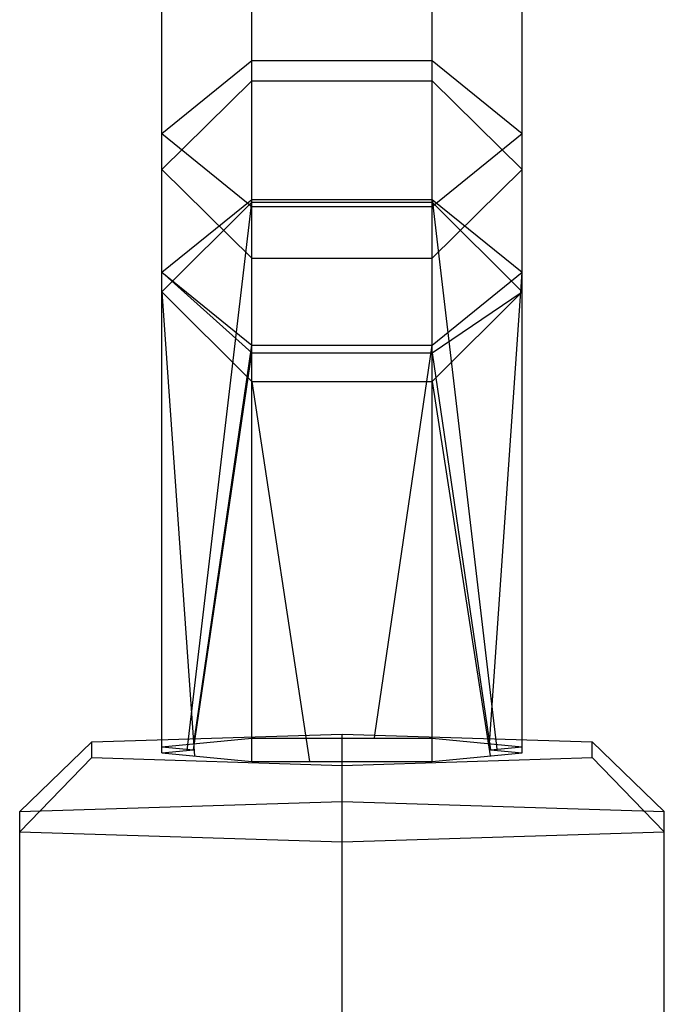
# Model space of a CAD drawing. Extents: x -3283 to 4015, y -3551 to 3551.
# Drawn here: x -13 to 13, y 1809 to 1850 of the extents above; entities that cross this region are included whole.
import ezdxf

# ---------------------------------------------------------------- set-up
doc = ezdxf.new("R2010")
doc.units = 0

msp = doc.modelspace()

# ---------------------------------------------------------------- linework, layer by layer
at = {"color": 1}
for p, q in [((3.75, 1818.965325), (3.75, 1873.60042)), ((-3.75, 1818.965325), (-3.75, 1870.10676)), ((3.75, 1848.163687), (3.75, 1860.171468)), ((-3.75, 1847.314668), (-3.75, 1852.682443)), ((-3.75, 1835.981582), (-3.75, 1852.355433)), ((-7.5, 1845.121373), (-3.75, 1848.163687)), ((-3.75, 1848.163687), (3.75, 1848.163687)), ((3.75, 1848.163687), (7.5, 1845.121373)), ((3.75, 1835.981582), (3.75, 1848.163687)), ((-7.5, 1843.620035), (-3.75, 1847.314668)), ((-3.75, 1847.314668), (3.75, 1847.314668)), ((-3.75, 1835.981582), (-3.75, 1847.314668)), ((3.75, 1847.314668), (7.5, 1843.620035)), ((-7.5, 1843.620035), (-3.75, 1839.925403)), ((3.75, 1839.925403), (7.5, 1843.620035)), ((-7.5, 1839.342113), (-3.75, 1842.375407)), ((-3.75, 1842.375407), (3.75, 1842.375407)), ((3.75, 1842.375407), (7.5, 1839.342113)), ((3.75, 1842.375407), (6.45134, 1819.480677)), ((-7.5, 1838.530931), (-3.75, 1842.267531)), ((-6.453769, 1819.429992), (-3.75, 1842.267531)), ((-3.75, 1842.267531), (3.75, 1842.267531)), ((3.75, 1842.267531), (7.5, 1838.530931)), ((-3.75, 1839.925403), (3.75, 1839.925403)), ((-7.5, 1839.342113), (-3.75, 1835.981582)), ((-7.5, 1838.530931), (-6.140406, 1819.196911)), ((-7.5, 1838.530931), (-3.75, 1834.794331)), ((3.75, 1834.794331), (7.5, 1838.530931)), ((3.75, 1835.981582), (7.5, 1838.530931)), ((-6.190973, 1819.455452), (-3.75, 1835.981582)), ((-3.75, 1835.981582), (3.75, 1835.981582)), ((3.75, 1835.981582), (6.190973, 1819.455452)), ((-3.75, 1834.794331), (-1.35602, 1818.965325)), ((-3.75, 1834.794331), (3.75, 1834.794331)), ((3.75, 1834.794331), (6.166426, 1819.199432)), ((-7.5, 1819.582273), (-3.75, 1819.945579)), ((-7.5, 1819.328631), (-7.5, 1819.872171)), ((-6.170352, 1819.711091), (-6.140674, 1819.914612)), ((-3.75, 1819.945579), (-3.75, 1819.989255)), ((-3.75, 1819.945579), (3.75, 1819.945579)), ((1.348562, 1819.945579), (1.365897, 1820.063693)), ((3.75, 1819.945579), (3.75, 1819.989255)), ((3.75, 1819.945579), (7.5, 1819.582273)), ((6.140406, 1819.713993), (6.154273, 1819.914188)), ((7.5, 1819.328631), (7.5, 1819.872171)), ((-10.423394, 1819.130008), (-10.423394, 1819.780896)), ((-7.5, 1819.582273), (-6.190973, 1819.455452)), ((-7.5, 1819.328631), (-6.190973, 1819.455452)), ((6.190973, 1819.455452), (7.5, 1819.582273)), ((6.190973, 1819.455452), (7.5, 1819.328631)), ((10.423394, 1819.130008), (10.423394, 1819.780896)), ((-13.423394, 1816.040731), (-10.423394, 1819.130008)), ((-10.423394, 1819.130008), (0, 1818.804565)), ((-7.5, 1819.328631), (-3.75, 1818.965325)), ((0, 1818.804565), (10.423394, 1819.130008)), ((3.75, 1818.965325), (7.5, 1819.328631)), ((10.423394, 1819.130008), (13.423394, 1816.040731)), ((-3.75, 1818.965325), (3.75, 1818.965325)), ((0, 1781.671374), (0, 1818.804565)), ((13.423394, 1782.090484), (13.423394, 1816.878953)), ((-13.423394, 1816.040731), (0, 1815.62162)), ((0, 1815.62162), (13.423394, 1816.040731))]:
    msp.add_line(p, q, dxfattribs=at)
at = {"color": 0}
for p, q in [((3.75, 1819.989255), (3.75, 1871.281585)), ((-3.75, 1819.989255), (-3.75, 1863.771585)), ((7.5, 1839.342113), (7.5, 1854.0849)), ((-7.5, 1819.872171), (-7.5, 1852.719076)), ((3.75, 1835.981582), (3.75, 1852.682443)), ((-7.5, 1845.121373), (-3.75, 1842.079059)), ((3.75, 1842.079059), (7.5, 1845.121373)), ((7.5, 1819.872171), (7.5, 1843.620035)), ((-3.75, 1842.079059), (3.75, 1842.079059)), ((-7.5, 1839.342113), (-3.75, 1836.308819)), ((-7.5, 1819.872171), (-7.5, 1839.342113)), ((3.75, 1836.308819), (7.5, 1839.342113)), ((6.154273, 1819.914188), (7.5, 1839.342113)), ((-6.140674, 1819.914612), (-3.75, 1836.308819)), ((-3.75, 1836.308819), (3.75, 1836.308819)), ((1.365897, 1820.063693), (3.75, 1836.308819)), ((-10.423394, 1819.780896), (0, 1820.106339)), ((0, 1820.106339), (10.423394, 1819.780896)), ((0, 1780.164872), (0, 1820.106339)), ((-13.423394, 1816.878953), (-10.423394, 1819.780896)), ((10.423394, 1819.780896), (13.423394, 1816.878953)), ((-13.423394, 1816.878953), (0, 1817.298064)), ((0, 1817.298064), (13.423394, 1816.878953)), ((-13.423394, 1816.040731), (-13.423394, 1816.878953)), ((-13.423394, 1782.090484), (-13.423394, 1816.878953)), ((13.423394, 1782.090484), (13.423394, 1816.878953))]:
    msp.add_line(p, q, dxfattribs=at)

doc.saveas('drawing.dxf')
